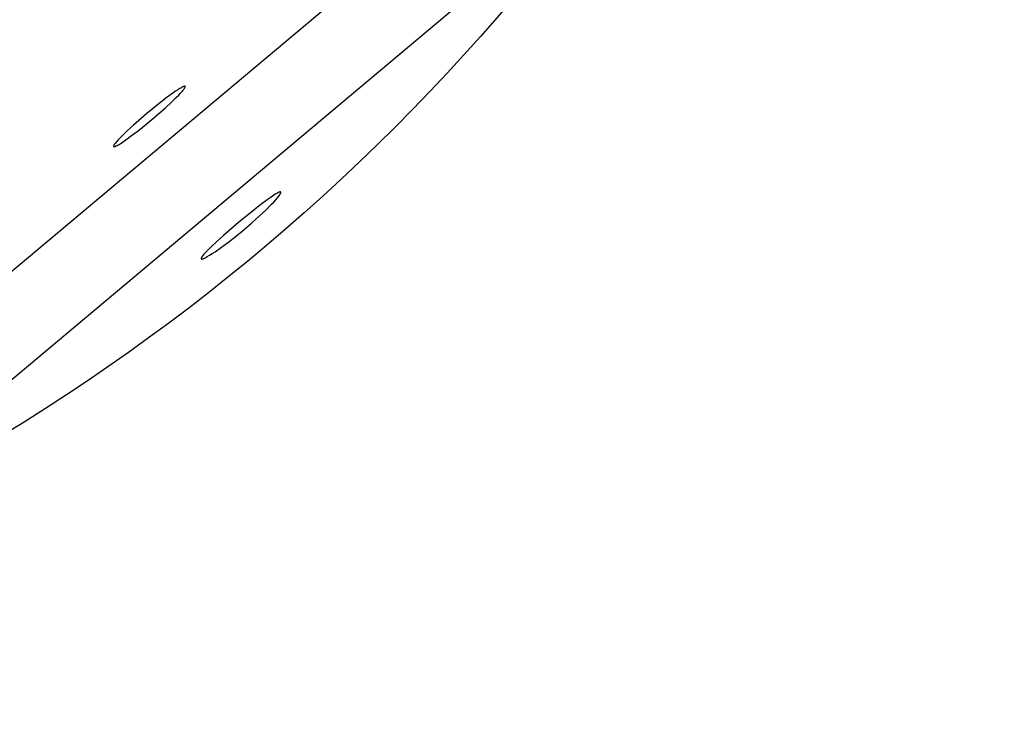
# Model space of a CAD drawing. Units: millimetres. Extents: x -12154 to 13606, y -8072 to 9086.
# Drawn here: x 4521 to 4616, y 100 to 169 of the extents above; entities that cross this region are included whole.
import ezdxf

# ---------------------------------------------------------------- set-up
doc = ezdxf.new("R2010")
doc.units = ezdxf.units.MM
doc.layers.add('DEFAULT', color=7, linetype='Continuous')

msp = doc.modelspace()

# ---------------------------------------------------------------- linework, layer by layer
at = {"layer": 'DEFAULT', "color": 0}
for p, q in [((4560.454, 178.921), (4510.084, 136.655)), ((4565.579, 172.814), (4515.208, 130.548)), ((4535.66, 162.272), (4535.104, 161.868)), ((4535.905, 162.442), (4535.66, 162.272)), ((4536.125, 162.588), (4535.905, 162.442)), ((4536.319, 162.71), (4536.125, 162.588)), ((4536.212, 162.076), (4536.394, 162.268)), ((4536.406, 162.761), (4536.319, 162.71)), ((4536.394, 162.268), (4536.547, 162.438)), ((4536.485, 162.806), (4536.406, 162.761)), ((4536.558, 162.844), (4536.485, 162.806)), ((4536.547, 162.438), (4536.613, 162.514)), ((4536.591, 162.86), (4536.558, 162.844)), ((4536.622, 162.875), (4536.591, 162.86)), ((4536.613, 162.514), (4536.671, 162.585)), ((4536.651, 162.888), (4536.622, 162.875)), ((4536.678, 162.899), (4536.651, 162.888)), ((4536.671, 162.585), (4536.721, 162.649)), ((4536.704, 162.909), (4536.678, 162.899)), ((4536.716, 162.913), (4536.704, 162.909)), ((4536.727, 162.916), (4536.716, 162.913)), ((4536.721, 162.649), (4536.742, 162.679)), ((4536.738, 162.92), (4536.727, 162.916)), ((4536.748, 162.922), (4536.738, 162.92)), ((4536.742, 162.679), (4536.762, 162.707)), ((4536.758, 162.925), (4536.748, 162.922)), ((4536.768, 162.927), (4536.758, 162.925)), ((4536.762, 162.707), (4536.78, 162.734)), ((4536.772, 162.927), (4536.768, 162.927)), ((4536.776, 162.928), (4536.772, 162.927)), ((4536.781, 162.929), (4536.776, 162.928)), ((4536.78, 162.734), (4536.796, 162.759)), ((4536.785, 162.929), (4536.781, 162.929)), ((4536.789, 162.929), (4536.785, 162.929)), ((4536.793, 162.93), (4536.789, 162.929)), ((4536.796, 162.93), (4536.793, 162.93)), ((4536.8, 162.93), (4536.796, 162.93)), ((4536.796, 162.759), (4536.81, 162.782)), ((4536.804, 162.93), (4536.8, 162.93)), ((4536.807, 162.93), (4536.804, 162.93)), ((4536.809, 162.93), (4536.807, 162.93)), ((4536.81, 162.929), (4536.809, 162.93)), ((4536.812, 162.929), (4536.81, 162.929)), ((4536.81, 162.782), (4536.816, 162.793)), ((4536.813, 162.929), (4536.812, 162.929)), ((4536.815, 162.929), (4536.813, 162.929)), ((4536.816, 162.928), (4536.815, 162.929)), ((4536.818, 162.928), (4536.816, 162.928)), ((4536.816, 162.793), (4536.821, 162.804)), ((4536.819, 162.928), (4536.818, 162.928)), ((4536.82, 162.927), (4536.819, 162.928)), ((4536.822, 162.927), (4536.82, 162.927)), ((4536.821, 162.804), (4536.826, 162.814)), ((4536.823, 162.927), (4536.822, 162.927)), ((4536.824, 162.926), (4536.823, 162.927)), ((4536.826, 162.926), (4536.824, 162.926)), ((4536.827, 162.925), (4536.826, 162.926)), ((4536.826, 162.814), (4536.831, 162.824)), ((4536.828, 162.925), (4536.827, 162.925)), ((4536.829, 162.924), (4536.828, 162.925)), ((4536.83, 162.924), (4536.829, 162.924)), ((4536.831, 162.923), (4536.83, 162.924)), ((4536.832, 162.922), (4536.831, 162.923)), ((4536.831, 162.824), (4536.835, 162.833)), ((4536.833, 162.922), (4536.832, 162.922)), ((4536.834, 162.921), (4536.833, 162.922)), ((4536.835, 162.92), (4536.834, 162.921)), ((4536.836, 162.92), (4536.835, 162.92)), ((4536.835, 162.833), (4536.839, 162.842)), ((4536.837, 162.919), (4536.836, 162.92)), ((4536.836, 162.92), (4536.836, 162.92)), ((4536.838, 162.919), (4536.837, 162.919)), ((4536.837, 162.919), (4536.837, 162.919)), ((4536.838, 162.918), (4536.838, 162.919)), ((4536.839, 162.917), (4536.838, 162.918)), ((4536.838, 162.918), (4536.838, 162.918)), ((4536.84, 162.916), (4536.839, 162.917)), ((4536.839, 162.917), (4536.839, 162.917)), ((4536.839, 162.842), (4536.84, 162.846)), ((4536.841, 162.915), (4536.84, 162.916)), ((4536.84, 162.916), (4536.84, 162.916)), ((4536.84, 162.916), (4536.84, 162.916)), ((4536.84, 162.846), (4536.842, 162.85)), ((4536.842, 162.914), (4536.841, 162.915)), ((4536.841, 162.915), (4536.841, 162.915)), ((4536.842, 162.913), (4536.842, 162.914)), ((4536.842, 162.914), (4536.842, 162.914)), ((4536.843, 162.913), (4536.842, 162.913)), ((4536.842, 162.85), (4536.843, 162.855)), ((4536.843, 162.912), (4536.843, 162.913)), ((4536.843, 162.911), (4536.843, 162.912)), ((4536.843, 162.912), (4536.843, 162.912)), ((4536.844, 162.911), (4536.843, 162.911)), ((4536.843, 162.855), (4536.844, 162.858)), ((4536.844, 162.91), (4536.844, 162.911)), ((4536.845, 162.909), (4536.844, 162.91)), ((4536.844, 162.91), (4536.844, 162.91)), ((4536.844, 162.858), (4536.845, 162.862)), ((4536.845, 162.908), (4536.845, 162.909)), ((4536.846, 162.907), (4536.845, 162.908)), ((4536.845, 162.862), (4536.846, 162.866)), ((4536.846, 162.905), (4536.846, 162.907)), ((4536.847, 162.904), (4536.846, 162.905)), ((4536.846, 162.866), (4536.847, 162.87)), ((4536.847, 162.903), (4536.847, 162.904)), ((4536.847, 162.902), (4536.847, 162.903)), ((4536.848, 162.901), (4536.847, 162.902)), ((4536.847, 162.87), (4536.848, 162.873)), ((4536.848, 162.899), (4536.848, 162.901)), ((4536.848, 162.898), (4536.848, 162.899)), ((4536.848, 162.897), (4536.848, 162.898)), ((4536.849, 162.895), (4536.848, 162.897)), ((4536.848, 162.88), (4536.849, 162.882)), ((4536.848, 162.877), (4536.848, 162.88)), ((4536.848, 162.873), (4536.848, 162.877)), ((4536.849, 162.894), (4536.849, 162.895)), ((4536.849, 162.892), (4536.849, 162.894)), ((4536.849, 162.891), (4536.849, 162.892)), ((4536.849, 162.89), (4536.849, 162.891)), ((4536.849, 162.888), (4536.849, 162.89)), ((4536.849, 162.886), (4536.849, 162.888)), ((4536.849, 162.885), (4536.849, 162.886)), ((4536.849, 162.883), (4536.849, 162.885)), ((4536.849, 162.882), (4536.849, 162.883)), ((4534.489, 161.396), (4533.151, 160.311)), ((4535.104, 161.868), (4534.489, 161.396)), ((4534.936, 160.864), (4535.507, 161.388)), ((4535.507, 161.388), (4536.002, 161.864)), ((4536.002, 161.864), (4536.212, 162.076)), ((4533.151, 160.311), (4531.851, 159.183)), ((4533.635, 159.735), (4534.936, 160.864)), ((4532.298, 158.65), (4533.635, 159.735)), ((4531.279, 158.658), (4530.785, 158.182)), ((4531.851, 159.183), (4531.279, 158.658)), ((4531.682, 158.178), (4532.298, 158.65)), ((4530.066, 157.397), (4530.044, 157.367)), ((4530.116, 157.461), (4530.066, 157.397)), ((4530.174, 157.532), (4530.116, 157.461)), ((4530.239, 157.608), (4530.174, 157.532)), ((4530.393, 157.778), (4530.239, 157.608)), ((4530.575, 157.97), (4530.393, 157.778)), ((4530.467, 157.336), (4530.661, 157.458)), ((4530.785, 158.182), (4530.575, 157.97)), ((4530.661, 157.458), (4530.882, 157.604)), ((4530.882, 157.604), (4531.127, 157.774)), ((4531.127, 157.774), (4531.682, 158.178)), ((4529.939, 157.173), (4529.938, 157.169)), ((4529.938, 157.169), (4529.938, 157.166)), ((4529.938, 157.166), (4529.938, 157.164)), ((4529.938, 157.164), (4529.938, 157.163)), ((4529.938, 157.163), (4529.938, 157.161)), ((4529.938, 157.161), (4529.938, 157.16)), ((4529.938, 157.16), (4529.938, 157.158)), ((4529.938, 157.158), (4529.938, 157.157)), ((4529.938, 157.157), (4529.938, 157.155)), ((4529.938, 157.155), (4529.938, 157.154)), ((4529.938, 157.154), (4529.938, 157.152)), ((4529.938, 157.152), (4529.938, 157.151)), ((4529.938, 157.151), (4529.938, 157.15)), ((4529.938, 157.15), (4529.938, 157.148)), ((4529.938, 157.148), (4529.939, 157.147)), ((4529.94, 157.176), (4529.939, 157.173)), ((4529.939, 157.147), (4529.939, 157.146)), ((4529.939, 157.146), (4529.939, 157.144)), ((4529.939, 157.144), (4529.939, 157.143)), ((4529.939, 157.143), (4529.94, 157.142)), ((4529.941, 157.184), (4529.94, 157.18)), ((4529.94, 157.18), (4529.94, 157.176)), ((4529.94, 157.142), (4529.94, 157.141)), ((4529.94, 157.141), (4529.941, 157.14)), ((4529.942, 157.188), (4529.941, 157.184)), ((4529.941, 157.14), (4529.941, 157.138)), ((4529.941, 157.138), (4529.942, 157.137)), ((4529.944, 157.192), (4529.942, 157.188)), ((4529.942, 157.137), (4529.942, 157.136)), ((4529.942, 157.136), (4529.942, 157.136)), ((4529.942, 157.136), (4529.943, 157.135)), ((4529.943, 157.135), (4529.943, 157.135)), ((4529.943, 157.135), (4529.943, 157.134)), ((4529.943, 157.134), (4529.944, 157.134)), ((4529.945, 157.196), (4529.944, 157.192)), ((4529.944, 157.134), (4529.944, 157.133)), ((4529.944, 157.133), (4529.944, 157.133)), ((4529.944, 157.133), (4529.945, 157.132)), ((4529.946, 157.2), (4529.945, 157.196)), ((4529.945, 157.132), (4529.945, 157.132)), ((4529.945, 157.132), (4529.945, 157.131)), ((4529.945, 157.131), (4529.946, 157.131)), ((4529.948, 157.204), (4529.946, 157.2)), ((4529.946, 157.131), (4529.946, 157.13)), ((4529.946, 157.131), (4529.946, 157.131)), ((4529.946, 157.13), (4529.947, 157.13)), ((4529.947, 157.13), (4529.947, 157.129)), ((4529.947, 157.129), (4529.948, 157.129)), ((4529.951, 157.213), (4529.948, 157.204)), ((4529.948, 157.129), (4529.948, 157.128)), ((4529.948, 157.128), (4529.948, 157.128)), ((4529.948, 157.128), (4529.949, 157.128)), ((4529.949, 157.128), (4529.949, 157.127)), ((4529.949, 157.127), (4529.95, 157.127)), ((4529.95, 157.127), (4529.95, 157.126)), ((4529.95, 157.126), (4529.951, 157.126)), ((4529.955, 157.222), (4529.951, 157.213)), ((4529.951, 157.126), (4529.951, 157.126)), ((4529.951, 157.126), (4529.952, 157.125)), ((4529.952, 157.125), (4529.953, 157.124)), ((4529.953, 157.124), (4529.954, 157.124)), ((4529.954, 157.124), (4529.955, 157.123)), ((4529.96, 157.232), (4529.955, 157.222)), ((4529.955, 157.123), (4529.956, 157.122)), ((4529.956, 157.122), (4529.957, 157.122)), ((4529.957, 157.122), (4529.958, 157.121)), ((4529.958, 157.121), (4529.96, 157.121)), ((4529.965, 157.242), (4529.96, 157.232)), ((4529.96, 157.121), (4529.961, 157.12)), ((4529.961, 157.12), (4529.962, 157.12)), ((4529.962, 157.12), (4529.963, 157.119)), ((4529.963, 157.119), (4529.965, 157.119)), ((4529.971, 157.253), (4529.965, 157.242)), ((4529.965, 157.119), (4529.966, 157.119)), ((4529.966, 157.119), (4529.967, 157.118)), ((4529.967, 157.118), (4529.969, 157.118)), ((4529.969, 157.118), (4529.97, 157.118)), ((4529.97, 157.118), (4529.972, 157.117)), ((4529.977, 157.264), (4529.971, 157.253)), ((4529.972, 157.117), (4529.973, 157.117)), ((4529.973, 157.117), (4529.975, 157.117)), ((4529.975, 157.117), (4529.976, 157.117)), ((4529.976, 157.117), (4529.978, 157.117)), ((4529.991, 157.287), (4529.977, 157.264)), ((4529.978, 157.117), (4529.98, 157.116)), ((4529.98, 157.116), (4529.983, 157.116)), ((4529.983, 157.116), (4529.986, 157.116)), ((4529.986, 157.116), (4529.99, 157.116)), ((4529.99, 157.116), (4529.994, 157.116)), ((4530.006, 157.312), (4529.991, 157.287)), ((4529.994, 157.116), (4529.998, 157.117)), ((4529.998, 157.117), (4530.002, 157.117)), ((4530.002, 157.117), (4530.006, 157.117)), ((4530.024, 157.339), (4530.006, 157.312)), ((4530.006, 157.117), (4530.01, 157.118)), ((4530.01, 157.118), (4530.014, 157.119)), ((4530.014, 157.119), (4530.019, 157.12)), ((4530.019, 157.12), (4530.028, 157.121)), ((4530.044, 157.367), (4530.024, 157.339)), ((4530.028, 157.121), (4530.038, 157.124)), ((4530.038, 157.124), (4530.049, 157.127)), ((4530.049, 157.127), (4530.059, 157.13)), ((4530.059, 157.13), (4530.071, 157.133)), ((4530.071, 157.133), (4530.083, 157.138)), ((4530.083, 157.138), (4530.108, 157.147)), ((4530.108, 157.147), (4530.135, 157.158)), ((4530.135, 157.158), (4530.165, 157.171)), ((4530.165, 157.171), (4530.196, 157.186)), ((4530.196, 157.186), (4530.229, 157.202)), ((4530.229, 157.202), (4530.301, 157.24)), ((4530.301, 157.24), (4530.381, 157.285)), ((4530.381, 157.285), (4530.467, 157.336)), ((4545.723, 152.652), (4545.645, 152.608)), ((4545.723, 152.652), (4545.645, 152.608)), ((4545.76, 152.67), (4545.723, 152.652)), ((4545.76, 152.67), (4545.723, 152.652)), ((4545.794, 152.687), (4545.76, 152.67)), ((4545.794, 152.687), (4545.76, 152.67)), ((4545.826, 152.702), (4545.794, 152.687)), ((4545.826, 152.702), (4545.794, 152.687)), ((4545.855, 152.715), (4545.826, 152.702)), ((4545.855, 152.715), (4545.826, 152.702)), ((4545.883, 152.726), (4545.855, 152.715)), ((4545.883, 152.726), (4545.855, 152.715)), ((4545.896, 152.731), (4545.883, 152.726)), ((4545.896, 152.731), (4545.883, 152.726)), ((4545.909, 152.735), (4545.896, 152.731)), ((4545.909, 152.735), (4545.896, 152.731)), ((4545.921, 152.739), (4545.909, 152.735)), ((4545.921, 152.739), (4545.909, 152.735)), ((4545.932, 152.742), (4545.921, 152.739)), ((4545.932, 152.742), (4545.921, 152.739)), ((4545.943, 152.745), (4545.932, 152.742)), ((4545.943, 152.745), (4545.932, 152.742)), ((4545.954, 152.748), (4545.943, 152.745)), ((4545.954, 152.748), (4545.943, 152.745)), ((4545.959, 152.749), (4545.954, 152.748)), ((4545.959, 152.749), (4545.954, 152.748)), ((4545.963, 152.749), (4545.959, 152.749)), ((4545.963, 152.749), (4545.959, 152.749)), ((4545.968, 152.75), (4545.963, 152.749)), ((4545.968, 152.75), (4545.963, 152.749)), ((4545.973, 152.751), (4545.968, 152.75)), ((4545.973, 152.751), (4545.968, 152.75)), ((4545.977, 152.751), (4545.973, 152.751)), ((4545.977, 152.751), (4545.973, 152.751)), ((4545.981, 152.751), (4545.977, 152.751)), ((4545.981, 152.751), (4545.977, 152.751)), ((4545.986, 152.752), (4545.981, 152.751)), ((4545.986, 152.752), (4545.981, 152.751)), ((4545.99, 152.752), (4545.986, 152.752)), ((4545.99, 152.752), (4545.986, 152.752)), ((4545.994, 152.752), (4545.99, 152.752)), ((4545.994, 152.752), (4545.99, 152.752)), ((4545.995, 152.752), (4545.994, 152.752)), ((4545.995, 152.752), (4545.994, 152.752)), ((4545.997, 152.752), (4545.995, 152.752)), ((4545.997, 152.752), (4545.995, 152.752)), ((4545.999, 152.751), (4545.997, 152.752)), ((4545.999, 152.751), (4545.997, 152.752)), ((4546.001, 152.751), (4545.999, 152.751)), ((4546.001, 152.751), (4545.999, 152.751)), ((4546.003, 152.751), (4546.001, 152.751)), ((4546.003, 152.751), (4546.001, 152.751)), ((4546.004, 152.751), (4546.003, 152.751)), ((4546.004, 152.751), (4546.003, 152.751)), ((4546.006, 152.751), (4546.004, 152.751)), ((4546.006, 152.751), (4546.004, 152.751)), ((4546.008, 152.75), (4546.006, 152.751)), ((4546.008, 152.75), (4546.006, 152.751)), ((4546.009, 152.75), (4546.008, 152.75)), ((4546.009, 152.75), (4546.008, 152.75)), ((4546.011, 152.75), (4546.009, 152.75)), ((4546.011, 152.75), (4546.009, 152.75)), ((4546.012, 152.749), (4546.011, 152.75)), ((4546.012, 152.749), (4546.011, 152.75)), ((4546.014, 152.749), (4546.012, 152.749)), ((4546.014, 152.749), (4546.012, 152.749)), ((4546.015, 152.748), (4546.014, 152.749)), ((4546.015, 152.748), (4546.014, 152.749)), ((4546.017, 152.748), (4546.015, 152.748)), ((4546.017, 152.748), (4546.015, 152.748)), ((4546.018, 152.747), (4546.017, 152.748)), ((4546.018, 152.747), (4546.017, 152.748)), ((4546.02, 152.747), (4546.018, 152.747)), ((4546.02, 152.747), (4546.018, 152.747)), ((4546.021, 152.746), (4546.02, 152.747)), ((4546.021, 152.746), (4546.02, 152.747)), ((4546.022, 152.746), (4546.021, 152.746)), ((4546.022, 152.746), (4546.021, 152.746)), ((4546.023, 152.745), (4546.022, 152.746)), ((4546.023, 152.745), (4546.022, 152.746)), ((4546.025, 152.744), (4546.023, 152.745)), ((4546.025, 152.744), (4546.023, 152.745)), ((4546.026, 152.744), (4546.025, 152.744)), ((4546.026, 152.744), (4546.025, 152.744)), ((4546.027, 152.743), (4546.026, 152.744)), ((4546.027, 152.743), (4546.026, 152.744)), ((4546.028, 152.742), (4546.027, 152.743)), ((4546.028, 152.742), (4546.027, 152.743)), ((4546.029, 152.741), (4546.028, 152.742)), ((4546.029, 152.741), (4546.028, 152.742)), ((4546.03, 152.74), (4546.029, 152.741)), ((4546.03, 152.74), (4546.029, 152.741)), ((4546.031, 152.74), (4546.03, 152.74)), ((4546.031, 152.74), (4546.03, 152.74)), ((4546.032, 152.739), (4546.031, 152.74)), ((4546.032, 152.739), (4546.031, 152.74)), ((4546.031, 152.641), (4546.034, 152.651)), ((4546.031, 152.641), (4546.034, 152.651)), ((4546.033, 152.738), (4546.032, 152.739)), ((4546.033, 152.738), (4546.032, 152.739)), ((4546.034, 152.737), (4546.033, 152.738)), ((4546.034, 152.737), (4546.033, 152.738)), ((4546.035, 152.736), (4546.034, 152.737)), ((4546.035, 152.736), (4546.034, 152.737)), ((4546.034, 152.651), (4546.036, 152.656)), ((4546.034, 152.651), (4546.036, 152.656)), ((4546.036, 152.735), (4546.035, 152.736)), ((4546.036, 152.735), (4546.035, 152.736)), ((4546.037, 152.734), (4546.036, 152.735)), ((4546.037, 152.734), (4546.036, 152.735)), ((4546.036, 152.656), (4546.037, 152.661)), ((4546.036, 152.656), (4546.037, 152.661)), ((4546.037, 152.733), (4546.037, 152.734)), ((4546.037, 152.733), (4546.037, 152.734)), ((4546.038, 152.732), (4546.037, 152.733)), ((4546.038, 152.732), (4546.037, 152.733)), ((4546.037, 152.661), (4546.039, 152.666)), ((4546.037, 152.661), (4546.039, 152.666)), ((4546.039, 152.73), (4546.038, 152.732)), ((4546.039, 152.73), (4546.038, 152.732)), ((4546.039, 152.729), (4546.039, 152.73)), ((4546.039, 152.729), (4546.039, 152.73)), ((4546.04, 152.728), (4546.039, 152.729)), ((4546.04, 152.728), (4546.039, 152.729)), ((4546.039, 152.666), (4546.04, 152.67)), ((4546.039, 152.666), (4546.04, 152.67)), ((4546.041, 152.727), (4546.04, 152.728)), ((4546.041, 152.727), (4546.04, 152.728)), ((4546.04, 152.67), (4546.041, 152.675)), ((4546.04, 152.67), (4546.041, 152.675)), ((4546.041, 152.725), (4546.041, 152.727)), ((4546.041, 152.725), (4546.041, 152.727)), ((4546.042, 152.724), (4546.041, 152.725)), ((4546.042, 152.724), (4546.041, 152.725)), ((4546.041, 152.675), (4546.042, 152.679)), ((4546.041, 152.675), (4546.042, 152.679)), ((4546.042, 152.723), (4546.042, 152.724)), ((4546.042, 152.723), (4546.042, 152.724)), ((4546.043, 152.721), (4546.042, 152.723)), ((4546.043, 152.721), (4546.042, 152.723)), ((4546.042, 152.679), (4546.043, 152.683)), ((4546.042, 152.679), (4546.043, 152.683)), ((4546.043, 152.72), (4546.043, 152.721)), ((4546.043, 152.72), (4546.043, 152.721)), ((4546.043, 152.719), (4546.043, 152.72)), ((4546.043, 152.719), (4546.043, 152.72)), ((4546.044, 152.717), (4546.043, 152.719)), ((4546.044, 152.717), (4546.043, 152.719)), ((4546.043, 152.683), (4546.044, 152.687)), ((4546.043, 152.683), (4546.044, 152.687)), ((4546.044, 152.716), (4546.044, 152.717)), ((4546.044, 152.716), (4546.044, 152.717)), ((4546.044, 152.714), (4546.044, 152.716)), ((4546.044, 152.714), (4546.044, 152.716)), ((4546.044, 152.713), (4546.044, 152.714)), ((4546.044, 152.713), (4546.044, 152.714)), ((4546.045, 152.711), (4546.044, 152.713)), ((4546.045, 152.711), (4546.044, 152.713)), ((4546.044, 152.691), (4546.045, 152.695)), ((4546.044, 152.691), (4546.045, 152.695)), ((4546.044, 152.687), (4546.044, 152.691)), ((4546.044, 152.687), (4546.044, 152.691)), ((4546.045, 152.709), (4546.045, 152.711)), ((4546.045, 152.709), (4546.045, 152.711)), ((4546.045, 152.708), (4546.045, 152.709)), ((4546.045, 152.708), (4546.045, 152.709)), ((4546.045, 152.706), (4546.045, 152.708)), ((4546.045, 152.706), (4546.045, 152.708)), ((4546.045, 152.704), (4546.045, 152.706)), ((4546.045, 152.704), (4546.045, 152.706)), ((4546.045, 152.703), (4546.045, 152.704)), ((4546.045, 152.703), (4546.045, 152.704)), ((4546.045, 152.701), (4546.045, 152.703)), ((4546.045, 152.701), (4546.045, 152.703)), ((4546.045, 152.699), (4546.045, 152.701)), ((4546.045, 152.699), (4546.045, 152.701)), ((4546.045, 152.697), (4546.045, 152.699)), ((4546.045, 152.697), (4546.045, 152.699)), ((4546.045, 152.695), (4546.045, 152.697)), ((4546.045, 152.695), (4546.045, 152.697)), ((4544.74, 152), (4544.134, 151.545)), ((4544.74, 152), (4544.134, 151.545)), ((4545.011, 152.195), (4544.74, 152)), ((4545.011, 152.195), (4544.74, 152)), ((4545.253, 152.361), (4545.011, 152.195)), ((4545.253, 152.361), (4545.011, 152.195)), ((4545.126, 151.54), (4545.357, 151.782)), ((4545.126, 151.54), (4545.357, 151.782)), ((4545.464, 152.5), (4545.253, 152.361)), ((4545.464, 152.5), (4545.253, 152.361)), ((4545.357, 151.782), (4545.555, 152)), ((4545.357, 151.782), (4545.555, 152)), ((4545.559, 152.558), (4545.464, 152.5)), ((4545.559, 152.558), (4545.464, 152.5)), ((4545.555, 152), (4545.721, 152.193)), ((4545.555, 152), (4545.721, 152.193)), ((4545.645, 152.608), (4545.559, 152.558)), ((4545.645, 152.608), (4545.559, 152.558)), ((4545.721, 152.193), (4545.792, 152.28)), ((4545.721, 152.193), (4545.792, 152.28)), ((4545.792, 152.28), (4545.854, 152.359)), ((4545.792, 152.28), (4545.854, 152.359)), ((4545.854, 152.359), (4545.908, 152.432)), ((4545.854, 152.359), (4545.908, 152.432)), ((4545.908, 152.432), (4545.931, 152.466)), ((4545.908, 152.432), (4545.931, 152.466)), ((4545.931, 152.466), (4545.952, 152.498)), ((4545.931, 152.466), (4545.952, 152.498)), ((4545.952, 152.498), (4545.972, 152.528)), ((4545.952, 152.498), (4545.972, 152.528)), ((4545.972, 152.528), (4545.989, 152.557)), ((4545.972, 152.528), (4545.989, 152.557)), ((4545.989, 152.557), (4546.003, 152.583)), ((4545.989, 152.557), (4546.003, 152.583)), ((4546.003, 152.583), (4546.01, 152.596)), ((4546.003, 152.583), (4546.01, 152.596)), ((4546.01, 152.596), (4546.016, 152.608)), ((4546.01, 152.596), (4546.016, 152.608)), ((4546.016, 152.608), (4546.021, 152.619)), ((4546.016, 152.608), (4546.021, 152.619)), ((4546.021, 152.619), (4546.026, 152.631)), ((4546.021, 152.619), (4546.026, 152.631)), ((4546.026, 152.631), (4546.031, 152.641)), ((4546.026, 152.631), (4546.031, 152.641)), ((4543.453, 151.011), (4541.972, 149.799)), ((4543.453, 151.011), (4541.972, 149.799)), ((4544.134, 151.545), (4543.453, 151.011)), ((4544.134, 151.545), (4543.453, 151.011)), ((4543.957, 150.41), (4544.588, 151.004)), ((4543.957, 150.41), (4544.588, 151.004)), ((4544.588, 151.004), (4545.126, 151.54)), ((4544.588, 151.004), (4545.126, 151.54)), ((4543.259, 149.784), (4543.957, 150.41)), ((4543.259, 149.784), (4543.957, 150.41)), ((4541.972, 149.799), (4540.521, 148.551)), ((4541.972, 149.799), (4540.521, 148.551)), ((4541.764, 148.529), (4542.518, 149.148)), ((4541.764, 148.529), (4542.518, 149.148)), ((4542.518, 149.148), (4543.259, 149.784)), ((4542.518, 149.148), (4543.259, 149.784)), ((4539.878, 147.974), (4539.324, 147.455)), ((4539.878, 147.974), (4539.324, 147.455)), ((4540.521, 148.551), (4539.878, 147.974)), ((4540.521, 148.551), (4539.878, 147.974)), ((4540.332, 147.432), (4541.026, 147.95)), ((4540.332, 147.432), (4541.026, 147.95)), ((4541.026, 147.95), (4541.764, 148.529)), ((4541.026, 147.95), (4541.764, 148.529)), ((4538.879, 147.014), (4538.706, 146.829)), ((4538.879, 147.014), (4538.706, 146.829)), ((4539.085, 147.223), (4538.879, 147.014)), ((4539.085, 147.223), (4538.879, 147.014)), ((4539.324, 147.455), (4539.085, 147.223)), ((4539.324, 147.455), (4539.085, 147.223)), ((4539.431, 146.81), (4539.71, 146.995)), ((4539.431, 146.81), (4539.71, 146.995)), ((4539.71, 146.995), (4540.332, 147.432)), ((4539.71, 146.995), (4540.332, 147.432)), ((4538.366, 146.348), (4538.365, 146.346)), ((4538.366, 146.348), (4538.365, 146.346)), ((4538.365, 146.346), (4538.365, 146.344)), ((4538.365, 146.346), (4538.365, 146.344)), ((4538.365, 146.344), (4538.365, 146.342)), ((4538.365, 146.344), (4538.365, 146.342)), ((4538.365, 146.342), (4538.365, 146.341)), ((4538.365, 146.342), (4538.365, 146.341)), ((4538.365, 146.341), (4538.365, 146.339)), ((4538.365, 146.341), (4538.365, 146.339)), ((4538.365, 146.339), (4538.365, 146.337)), ((4538.365, 146.339), (4538.365, 146.337)), ((4538.365, 146.337), (4538.365, 146.336)), ((4538.365, 146.337), (4538.365, 146.336)), ((4538.365, 146.336), (4538.365, 146.334)), ((4538.365, 146.336), (4538.365, 146.334)), ((4538.365, 146.334), (4538.365, 146.332)), ((4538.365, 146.334), (4538.365, 146.332)), ((4538.365, 146.332), (4538.365, 146.331)), ((4538.365, 146.332), (4538.365, 146.331)), ((4538.365, 146.331), (4538.366, 146.329)), ((4538.365, 146.331), (4538.366, 146.329)), ((4538.367, 146.355), (4538.366, 146.352)), ((4538.367, 146.355), (4538.366, 146.352)), ((4538.366, 146.352), (4538.366, 146.35)), ((4538.366, 146.352), (4538.366, 146.35)), ((4538.366, 146.35), (4538.366, 146.348)), ((4538.366, 146.35), (4538.366, 146.348)), ((4538.366, 146.329), (4538.366, 146.328)), ((4538.366, 146.329), (4538.366, 146.328)), ((4538.366, 146.328), (4538.366, 146.326)), ((4538.366, 146.328), (4538.366, 146.326)), ((4538.366, 146.326), (4538.366, 146.325)), ((4538.366, 146.326), (4538.366, 146.325)), ((4538.366, 146.325), (4538.367, 146.324)), ((4538.366, 146.325), (4538.367, 146.324)), ((4538.368, 146.359), (4538.367, 146.355)), ((4538.368, 146.359), (4538.367, 146.355)), ((4538.367, 146.324), (4538.367, 146.322)), ((4538.367, 146.324), (4538.367, 146.322)), ((4538.367, 146.322), (4538.368, 146.321)), ((4538.367, 146.322), (4538.368, 146.321)), ((4538.37, 146.368), (4538.368, 146.363)), ((4538.37, 146.368), (4538.368, 146.363)), ((4538.368, 146.363), (4538.368, 146.359)), ((4538.368, 146.363), (4538.368, 146.359)), ((4538.368, 146.321), (4538.368, 146.32)), ((4538.368, 146.321), (4538.368, 146.32)), ((4538.368, 146.32), (4538.368, 146.318)), ((4538.368, 146.32), (4538.368, 146.318)), ((4538.368, 146.318), (4538.369, 146.317)), ((4538.368, 146.318), (4538.369, 146.317)), ((4538.369, 146.317), (4538.37, 146.316)), ((4538.369, 146.317), (4538.37, 146.316)), ((4538.371, 146.372), (4538.37, 146.368)), ((4538.371, 146.372), (4538.37, 146.368)), ((4538.37, 146.316), (4538.37, 146.315)), ((4538.37, 146.316), (4538.37, 146.315)), ((4538.37, 146.315), (4538.371, 146.313)), ((4538.37, 146.315), (4538.371, 146.313)), ((4538.372, 146.376), (4538.371, 146.372)), ((4538.372, 146.376), (4538.371, 146.372)), ((4538.371, 146.313), (4538.371, 146.312)), ((4538.371, 146.313), (4538.371, 146.312)), ((4538.371, 146.312), (4538.372, 146.311)), ((4538.371, 146.312), (4538.372, 146.311)), ((4538.374, 146.381), (4538.372, 146.376)), ((4538.374, 146.381), (4538.372, 146.376)), ((4538.372, 146.311), (4538.373, 146.31)), ((4538.372, 146.311), (4538.373, 146.31)), ((4538.373, 146.31), (4538.374, 146.309)), ((4538.373, 146.31), (4538.374, 146.309)), ((4538.375, 146.385), (4538.374, 146.381)), ((4538.375, 146.385), (4538.374, 146.381)), ((4538.374, 146.309), (4538.375, 146.308)), ((4538.374, 146.309), (4538.375, 146.308)), ((4538.377, 146.39), (4538.375, 146.385)), ((4538.377, 146.39), (4538.375, 146.385)), ((4538.375, 146.308), (4538.375, 146.307)), ((4538.375, 146.308), (4538.375, 146.307)), ((4538.375, 146.307), (4538.376, 146.306)), ((4538.375, 146.307), (4538.376, 146.306)), ((4538.376, 146.306), (4538.377, 146.305)), ((4538.376, 146.306), (4538.377, 146.305)), ((4538.381, 146.4), (4538.377, 146.39)), ((4538.381, 146.4), (4538.377, 146.39)), ((4538.377, 146.305), (4538.378, 146.304)), ((4538.377, 146.305), (4538.378, 146.304)), ((4538.378, 146.304), (4538.379, 146.303)), ((4538.378, 146.304), (4538.379, 146.303)), ((4538.379, 146.303), (4538.38, 146.302)), ((4538.379, 146.303), (4538.38, 146.302)), ((4538.38, 146.302), (4538.381, 146.302)), ((4538.38, 146.302), (4538.381, 146.302)), ((4538.386, 146.41), (4538.381, 146.4)), ((4538.386, 146.41), (4538.381, 146.4)), ((4538.381, 146.302), (4538.383, 146.301)), ((4538.381, 146.302), (4538.383, 146.301)), ((4538.383, 146.301), (4538.384, 146.3)), ((4538.383, 146.301), (4538.384, 146.3)), ((4538.384, 146.3), (4538.385, 146.299)), ((4538.384, 146.3), (4538.385, 146.299)), ((4538.385, 146.299), (4538.386, 146.299)), ((4538.385, 146.299), (4538.386, 146.299)), ((4538.391, 146.421), (4538.386, 146.41)), ((4538.391, 146.421), (4538.386, 146.41)), ((4538.386, 146.299), (4538.387, 146.298)), ((4538.386, 146.299), (4538.387, 146.298)), ((4538.387, 146.298), (4538.389, 146.297)), ((4538.387, 146.298), (4538.389, 146.297)), ((4538.389, 146.297), (4538.39, 146.297)), ((4538.389, 146.297), (4538.39, 146.297)), ((4538.39, 146.297), (4538.391, 146.296)), ((4538.39, 146.297), (4538.391, 146.296)), ((4538.397, 146.432), (4538.391, 146.421)), ((4538.397, 146.432), (4538.391, 146.421)), ((4538.391, 146.296), (4538.393, 146.296)), ((4538.391, 146.296), (4538.393, 146.296)), ((4538.393, 146.296), (4538.394, 146.295)), ((4538.393, 146.296), (4538.394, 146.295)), ((4538.394, 146.295), (4538.396, 146.295)), ((4538.394, 146.295), (4538.396, 146.295)), ((4538.396, 146.295), (4538.397, 146.294)), ((4538.396, 146.295), (4538.397, 146.294)), ((4538.403, 146.444), (4538.397, 146.432)), ((4538.403, 146.444), (4538.397, 146.432)), ((4538.397, 146.294), (4538.399, 146.294)), ((4538.397, 146.294), (4538.399, 146.294)), ((4538.399, 146.294), (4538.401, 146.293)), ((4538.399, 146.294), (4538.401, 146.293)), ((4538.401, 146.293), (4538.402, 146.293)), ((4538.401, 146.293), (4538.402, 146.293)), ((4538.402, 146.293), (4538.404, 146.293)), ((4538.402, 146.293), (4538.404, 146.293)), ((4538.41, 146.456), (4538.403, 146.444)), ((4538.41, 146.456), (4538.403, 146.444)), ((4538.404, 146.293), (4538.406, 146.292)), ((4538.404, 146.293), (4538.406, 146.292)), ((4538.406, 146.292), (4538.407, 146.292)), ((4538.406, 146.292), (4538.407, 146.292)), ((4538.407, 146.292), (4538.409, 146.292)), ((4538.407, 146.292), (4538.409, 146.292)), ((4538.409, 146.292), (4538.411, 146.292)), ((4538.409, 146.292), (4538.411, 146.292)), ((4538.426, 146.481), (4538.41, 146.456)), ((4538.426, 146.481), (4538.41, 146.456)), ((4538.411, 146.292), (4538.413, 146.291)), ((4538.411, 146.292), (4538.413, 146.291)), ((4538.413, 146.291), (4538.417, 146.291)), ((4538.413, 146.291), (4538.417, 146.291)), ((4538.417, 146.291), (4538.421, 146.291)), ((4538.417, 146.291), (4538.421, 146.291)), ((4538.421, 146.291), (4538.425, 146.291)), ((4538.421, 146.291), (4538.425, 146.291)), ((4538.425, 146.291), (4538.429, 146.291)), ((4538.425, 146.291), (4538.429, 146.291)), ((4538.444, 146.508), (4538.426, 146.481)), ((4538.444, 146.508), (4538.426, 146.481)), ((4538.429, 146.291), (4538.434, 146.291)), ((4538.429, 146.291), (4538.434, 146.291)), ((4538.434, 146.291), (4538.438, 146.292)), ((4538.434, 146.291), (4538.438, 146.292)), ((4538.438, 146.292), (4538.443, 146.292)), ((4538.438, 146.292), (4538.443, 146.292)), ((4538.443, 146.292), (4538.448, 146.293)), ((4538.443, 146.292), (4538.448, 146.293)), ((4538.464, 146.537), (4538.444, 146.508)), ((4538.464, 146.537), (4538.444, 146.508)), ((4538.448, 146.293), (4538.453, 146.293)), ((4538.448, 146.293), (4538.453, 146.293)), ((4538.453, 146.293), (4538.458, 146.294)), ((4538.453, 146.293), (4538.458, 146.294)), ((4538.458, 146.294), (4538.468, 146.296)), ((4538.458, 146.294), (4538.468, 146.296)), ((4538.487, 146.568), (4538.464, 146.537)), ((4538.487, 146.568), (4538.464, 146.537)), ((4538.468, 146.296), (4538.48, 146.298)), ((4538.468, 146.296), (4538.48, 146.298)), ((4538.48, 146.298), (4538.492, 146.301)), ((4538.48, 146.298), (4538.492, 146.301)), ((4538.512, 146.6), (4538.487, 146.568)), ((4538.512, 146.6), (4538.487, 146.568)), ((4538.492, 146.301), (4538.504, 146.305)), ((4538.492, 146.301), (4538.504, 146.305)), ((4538.504, 146.305), (4538.517, 146.308)), ((4538.504, 146.305), (4538.517, 146.308)), ((4538.568, 146.67), (4538.512, 146.6)), ((4538.568, 146.67), (4538.512, 146.6)), ((4538.517, 146.308), (4538.53, 146.313)), ((4538.517, 146.308), (4538.53, 146.313)), ((4538.53, 146.313), (4538.559, 146.323)), ((4538.53, 146.313), (4538.559, 146.323)), ((4538.559, 146.323), (4538.59, 146.334)), ((4538.559, 146.323), (4538.59, 146.334)), ((4538.633, 146.746), (4538.568, 146.67)), ((4538.633, 146.746), (4538.568, 146.67)), ((4538.59, 146.334), (4538.623, 146.348)), ((4538.59, 146.334), (4538.623, 146.348)), ((4538.623, 146.348), (4538.658, 146.363)), ((4538.623, 146.348), (4538.658, 146.363)), ((4538.706, 146.829), (4538.633, 146.746)), ((4538.706, 146.829), (4538.633, 146.746)), ((4538.658, 146.363), (4538.696, 146.381)), ((4538.658, 146.363), (4538.696, 146.381)), ((4538.696, 146.381), (4538.777, 146.421)), ((4538.696, 146.381), (4538.777, 146.421)), ((4538.777, 146.421), (4538.866, 146.468)), ((4538.777, 146.421), (4538.866, 146.468)), ((4538.866, 146.468), (4538.963, 146.523)), ((4538.866, 146.468), (4538.963, 146.523)), ((4538.963, 146.523), (4539.182, 146.652)), ((4538.963, 146.523), (4539.182, 146.652)), ((4539.182, 146.652), (4539.431, 146.81)), ((4539.182, 146.652), (4539.431, 146.81))]:
    msp.add_line(p, q, dxfattribs=at)
msp.add_circle((4415.418, 300.621), 200.292, dxfattribs=at)
msp.add_circle((4415.418, 300.621), 200.292, dxfattribs=at)

doc.saveas('drawing.dxf')
